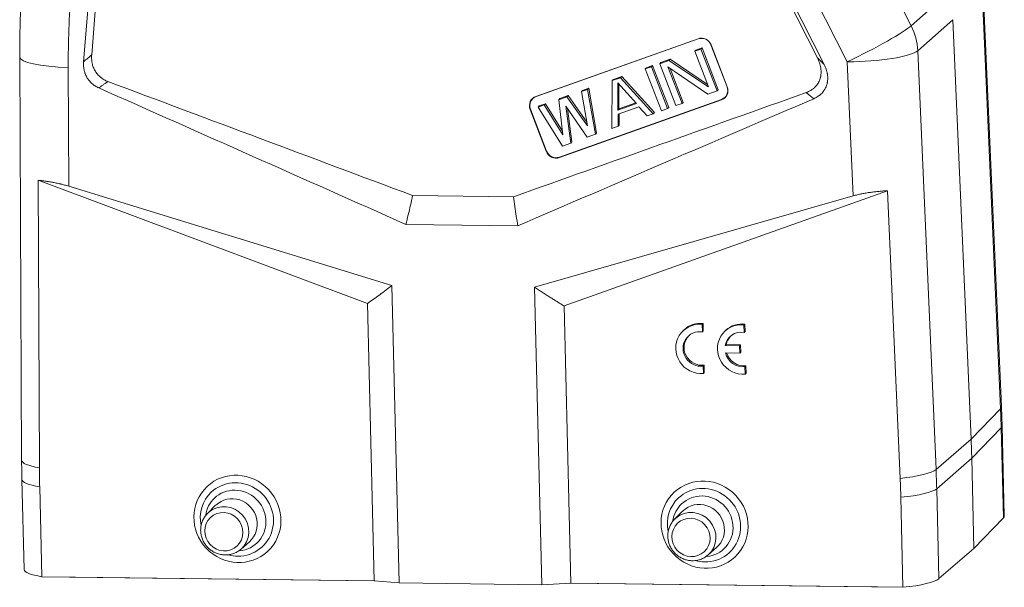
# Model space of a CAD drawing. Units: millimetres. Extents: x 1617 to 2062, y 466 to 781.
# Drawn here: x 1809 to 1907, y 585 to 642 of the extents above; entities that cross this region are included whole.
import ezdxf

# ---------------------------------------------------------------- set-up
doc = ezdxf.new("R2010")
doc.units = ezdxf.units.MM
doc.header["$LTSCALE"] = 65.395
doc.layers.add('1', color=7, linetype='CONTINUOUS')

msp = doc.modelspace()

# ---------------------------------------------------------------- linework, layer by layer
at = {"layer": '1', "color": 0, "linetype": 'Continuous', "lineweight": 20}
for p, q in [((1818.102, 677.058), (1814.915, 637.564)), ((1815.72, 638.262), (1818.819, 676.666)), ((1897.443, 641.135), (1894.213, 647.497)), ((1886.61, 646.337), (1891.076, 637.541)), ((1888.768, 637.279), (1884.646, 645.397)), ((1884.823, 644.379), (1888.086, 637.954)), ((1900.939, 644.224), (1897.443, 641.135)), ((1906.352, 602.994), (1904.528, 644.705)), ((1906.447, 603.194), (1904.622, 644.905)), ((1898.097, 638.658), (1901.594, 641.746)), ((1903.422, 599.97), (1901.594, 641.746)), ((1876.184, 639.853), (1860.016, 634.102)), ((1860.036, 634.084), (1876.204, 639.836)), ((1876.204, 639.836), (1876.184, 639.853)), ((1875.86, 638.604), (1876.476, 638.823)), ((1875.86, 638.604), (1875.976, 638.713)), ((1877.23, 635.05), (1875.86, 638.604)), ((1876.592, 638.932), (1875.976, 638.713)), ((1876.476, 638.823), (1876.592, 638.932)), ((1876.476, 638.823), (1878.086, 634.647)), ((1878.203, 634.756), (1876.592, 638.932)), ((1877.476, 639.232), (1877.492, 639.233)), ((1877.476, 639.232), (1879.086, 635.056)), ((1879.103, 635.057), (1877.492, 639.233)), ((1898.097, 638.658), (1899.922, 596.947)), ((1808.541, 638.04), (1808.731, 597.869)), ((1872.365, 637.361), (1873.29, 637.69)), ((1872.365, 637.361), (1872.482, 637.47)), ((1873.976, 633.185), (1872.365, 637.361)), ((1873.407, 637.799), (1872.482, 637.47)), ((1873.29, 637.69), (1873.407, 637.799)), ((1873.29, 637.69), (1877.23, 635.05)), ((1877.133, 635.302), (1873.407, 637.799)), ((1891.076, 637.541), (1891.66, 624.196)), ((1813.435, 625.157), (1813.379, 636.976)), ((1870.927, 636.849), (1871.543, 637.068)), ((1870.927, 636.849), (1871.043, 636.958)), ((1872.537, 632.673), (1870.927, 636.849)), ((1871.66, 637.178), (1871.043, 636.958)), ((1871.66, 637.178), (1871.543, 637.068)), ((1871.543, 637.068), (1873.154, 632.892)), ((1873.27, 633.001), (1871.66, 637.178)), ((1877.162, 634.318), (1873.188, 637.047)), ((1873.188, 637.047), (1874.592, 633.404)), ((1874.709, 633.513), (1873.403, 636.899)), ((1867.604, 630.918), (1867.638, 635.679)), ((1867.638, 635.679), (1868.46, 635.972)), ((1867.754, 635.788), (1867.638, 635.679)), ((1868.576, 636.081), (1867.754, 635.788)), ((1868.186, 635.47), (1868.186, 632.742)), ((1870.036, 633.4), (1868.186, 635.47)), ((1868.303, 632.851), (1868.302, 635.34)), ((1868.46, 635.972), (1868.576, 636.081)), ((1868.46, 635.972), (1871.715, 632.38)), ((1871.831, 632.49), (1868.576, 636.081)), ((1864.555, 634.582), (1865.172, 634.802)), ((1864.555, 634.582), (1864.671, 634.692)), ((1865.172, 631.164), (1864.555, 634.582)), ((1865.288, 634.911), (1864.671, 634.692)), ((1865.172, 634.802), (1865.288, 634.911)), ((1865.172, 634.802), (1865.96, 630.333)), ((1866.076, 630.442), (1865.288, 634.911)), ((1878.086, 634.647), (1877.162, 634.318)), ((1878.086, 634.647), (1878.203, 634.756)), ((1879.086, 635.056), (1879.103, 635.057)), ((1860.036, 634.084), (1860.016, 634.102)), ((1860.972, 633.376), (1860.355, 633.156)), ((1860.856, 633.266), (1860.972, 633.376)), ((1862.663, 630.653), (1860.972, 633.376)), ((1862.294, 633.778), (1863.116, 634.071)), ((1862.294, 633.778), (1862.41, 633.887)), ((1862.706, 630.287), (1862.294, 633.778)), ((1878.53, 633.803), (1862.362, 628.052)), ((1862.362, 628.016), (1878.531, 633.767)), ((1863.233, 634.18), (1862.41, 633.887)), ((1863.116, 634.071), (1863.233, 634.18)), ((1863.116, 634.071), (1865.172, 631.164)), ((1865.106, 631.532), (1863.233, 634.18)), ((1868.186, 632.742), (1870.036, 633.4)), ((1869.99, 633.451), (1868.303, 632.851)), ((1874.592, 633.404), (1873.976, 633.185)), ((1874.592, 633.404), (1874.709, 633.513)), ((1878.531, 633.767), (1878.53, 633.803)), ((1859.48, 632.831), (1859.444, 632.812)), ((1859.444, 632.812), (1861.054, 628.636)), ((1861.09, 628.655), (1859.48, 632.831)), ((1860.239, 633.047), (1860.856, 633.266)), ((1860.239, 633.047), (1860.355, 633.156)), ((1862.671, 629.163), (1860.239, 633.047)), ((1860.856, 633.266), (1862.706, 630.287)), ((1865.138, 630.041), (1863.014, 633.125)), ((1863.014, 633.125), (1863.494, 629.456)), ((1863.61, 629.565), (1863.175, 632.891)), ((1868.186, 632.742), (1868.303, 632.851)), ((1870.276, 633.081), (1868.221, 632.35)), ((1868.337, 632.391), (1868.337, 631.247)), ((1871.098, 632.161), (1870.276, 633.081)), ((1871.715, 632.38), (1871.098, 632.161)), ((1871.715, 632.38), (1871.831, 632.49)), ((1873.154, 632.892), (1872.537, 632.673)), ((1873.154, 632.892), (1873.27, 633.001)), ((1868.221, 632.35), (1868.221, 631.137)), ((1865.96, 630.333), (1866.076, 630.442)), ((1868.221, 631.137), (1867.604, 630.918)), ((1868.221, 631.137), (1868.337, 631.247)), ((1863.494, 629.456), (1862.671, 629.163)), ((1863.494, 629.456), (1863.61, 629.565)), ((1865.96, 630.333), (1865.138, 630.041)), ((1861.09, 628.655), (1861.054, 628.636)), ((1862.362, 628.052), (1862.362, 628.016)), ((1810.509, 597.091), (1810.373, 625.752)), ((1810.373, 625.752), (1843.212, 613.475)), ((1845.664, 615.272), (1813.435, 625.157)), ((1862.828, 613.234), (1895.091, 624.711)), ((1895.091, 624.711), (1896.345, 596.036)), ((1847.72, 624.231), (1857.795, 624.108)), ((1891.66, 624.196), (1859.891, 615.097)), ((1858.216, 621.217), (1847.043, 621.355)), ((1845.664, 615.272), (1846.383, 585.631)), ((1860.609, 585.457), (1859.891, 615.097)), ((1843.212, 613.475), (1843.882, 585.847)), ((1862.828, 613.234), (1863.497, 585.606)), ((1874.797, 610.857), (1874.7, 610.766)), ((1876.598, 611.387), (1876.695, 611.478)), ((1876.616, 610.645), (1876.598, 611.387)), ((1876.713, 610.736), (1876.695, 611.478)), ((1878.965, 610.806), (1878.868, 610.715)), ((1880.767, 611.336), (1880.863, 611.427)), ((1880.785, 610.593), (1880.767, 611.336)), ((1880.881, 610.684), (1880.863, 611.427)), ((1876.616, 610.645), (1876.713, 610.736)), ((1880.785, 610.593), (1880.881, 610.684)), ((1878.895, 609.283), (1878.992, 609.374)), ((1880.327, 609.265), (1878.895, 609.283)), ((1880.423, 609.356), (1878.992, 609.374)), ((1880.327, 609.265), (1880.423, 609.356)), ((1880.344, 608.528), (1880.327, 609.265)), ((1880.441, 608.619), (1880.423, 609.356)), ((1878.913, 608.545), (1880.344, 608.528)), ((1880.344, 608.528), (1880.441, 608.619)), ((1876.699, 607.239), (1876.796, 607.33)), ((1876.717, 606.496), (1876.699, 607.239)), ((1876.814, 606.587), (1876.796, 607.33)), ((1880.867, 607.187), (1880.964, 607.278)), ((1880.885, 606.445), (1880.867, 607.187)), ((1880.982, 606.536), (1880.964, 607.278)), ((1876.717, 606.496), (1876.814, 606.587)), ((1880.885, 606.445), (1880.982, 606.536)), ((1903.422, 599.97), (1906.352, 602.994)), ((1906.418, 601.071), (1903.487, 598.047)), ((1906.418, 601.071), (1906.635, 592.105)), ((1906.729, 592.304), (1906.512, 601.27)), ((1899.922, 596.947), (1903.422, 599.97)), ((1903.487, 598.047), (1899.988, 595.024)), ((1903.487, 598.047), (1903.704, 589.078)), ((1808.759, 595.945), (1808.976, 586.979)), ((1810.536, 595.22), (1810.753, 586.254)), ((1896.409, 594.165), (1896.626, 585.199)), ((1899.988, 595.024), (1900.205, 586.058)), ((1828.047, 593.34), (1827.264, 592.553)), ((1874.634, 592.767), (1873.851, 591.981)), ((1903.704, 589.078), (1906.635, 592.105)), ((1830.61, 588.995), (1831.443, 589.729)), ((1877.197, 588.423), (1878.03, 589.156)), ((1900.205, 586.058), (1903.704, 589.078)), ((1843.882, 585.847), (1810.753, 586.254)), ((1814.088, 586.207), (1814.088, 586.213)), ((1843.964, 585.84), (1814.088, 586.207)), ((1843.882, 585.847), (1846.383, 585.631)), ((1846.383, 585.631), (1860.609, 585.457)), ((1860.609, 585.457), (1863.497, 585.606)), ((1893.49, 585.231), (1863.403, 585.601)), ((1896.626, 585.199), (1863.497, 585.606)), ((1893.49, 585.231), (1893.489, 585.237))]:
    msp.add_line(p, q, dxfattribs=at)
for centre, major_axis, ratio, start_param, end_param in [((1905.613, 634.034), (64.545, -68.348), 0.96402, 3.859252, 3.942033), ((1892.238, 638.634), (5.35, 2.716), 0.07726, 4.454448, 6.007791), ((1892.238, 638.634), (-3.972, 4.497), 0.959732, 4.013268, 4.447423), ((1876.552, 638.898), (0.705, -0.75), 0.964027, 1.171156, 2.741951), ((1876.562, 638.907), (-0.685, 0.728), 0.964027, 4.312748, 5.883544), ((1892.238, 638.634), (5.994, 0.262), 0.177087, 4.509597, 6.06294), ((1814.541, 638.068), (-6, -0.028), 0.184705, 0.000108, 1.37506), ((1883.053, 656.804), (-12.012, 22.475), 0.26176, 2.411955, 2.467665), ((1878.172, 634.731), (-0.685, 0.728), 0.964027, 2.741952, 4.312748), ((1878.163, 634.722), (0.705, -0.75), 0.964027, 5.883545, 7.45434), ((1860.384, 633.147), (0.705, -0.75), 0.964027, 2.741952, 4.312748), ((1860.393, 633.156), (-0.685, 0.728), 0.964027, 5.883545, 7.45434), ((1861.994, 628.971), (0.705, -0.75), 0.964027, 4.312748, 5.883544), ((1862.004, 628.98), (-0.685, 0.728), 0.964027, 1.171156, 2.741951), ((1876.412, 608.945), (1.713, -1.821), 0.964027, 2.292718, 5.634646), ((1876.509, 609.036), (1.713, -1.821), 0.964027, 2.292718, 3.14162), ((1880.581, 608.893), (1.713, -1.821), 0.964027, 2.292718, 5.634646), ((1880.678, 608.984), (1.713, -1.821), 0.964027, 2.292718, 3.14162), ((1876.412, 608.945), (-1.199, 1.275), 0.964027, 5.391131, 8.819419), ((1876.509, 609.036), (-1.199, 1.275), 0.964027, 0.039422, 2.536233), ((1880.581, 608.893), (-1.199, 1.275), 0.964027, 5.391131, 6.889314), ((1880.678, 608.984), (-1.199, 1.275), 0.964027, 0.039394, 0.606129), ((1880.581, 608.893), (-1.199, 1.275), 0.964027, 1.03805, 2.536233), ((1880.678, 608.984), (-1.199, 1.275), 0.964027, 1.093319, 2.536233), ((1900.452, 602.932), (5.994, 0.262), 0.177087, 6.097847, 6.283199), ((1900.514, 601.124), (5.998, 0.145), 0.18093, 6.101327, 6.283188), ((1805.394, 599.252), (68.663, -72.71), 0.964041, 0.820022, 0.839582), ((1814.731, 597.898), (-6, -0.028), 0.184705, 0.000013, 0.789374), ((1905.968, 594.047), (66.66, -70.882), 0.964027, 3.944119, 3.963682), ((1894.063, 596.923), (-5.994, -0.262), 0.177087, 1.95369, 2.921348), ((1800.976, 595.337), (66.66, -70.882), 0.964027, 0.822089, 0.841652), ((1814.757, 596.09), (5.998, 0.145), 0.18093, 3.141595, 3.9274), ((1830.195, 591.958), (-2.549, 2.711), 0.964027, 2.392886, 6.283185), ((1876.782, 591.385), (-2.549, 2.711), 0.964027, 2.392886, 6.283185), ((1830.195, 591.958), (-2.549, 2.711), 0.964027, 0, 1.002437), ((1830.073, 591.843), (-2.109, 2.242), 0.964027, 0, 0.652738), ((1830.073, 591.843), (-2.109, 2.242), 0.964027, 5.534478, 6.283185), ((1829.8, 591.586), (-1.699, 1.806), 0.964027, 3.109954, 6.283185), ((1830.073, 591.843), (-2.109, 2.242), 0.964027, 2.488803, 5.534478), ((1876.782, 591.385), (-2.549, 2.711), 0.964027, 0, 1.002437), ((1876.66, 591.27), (-2.109, 2.242), 0.964027, 5.534478, 6.283185), ((1876.66, 591.27), (-2.109, 2.242), 0.964027, 2.488803, 5.534478), ((1894.124, 595.115), (5.998, 0.145), 0.18093, 5.098771, 6.066428), ((1828.991, 590.825), (-1.674, 1.78), 0.964027, 3.109954, 6.242515), ((1829.8, 591.586), (-1.699, 1.806), 0.964027, 0.013031, 0.031586), ((1829.8, 591.586), (-1.699, 1.806), 0.964027, 0, 0.013031), ((1876.66, 591.27), (-2.109, 2.242), 0.964027, 0, 0.652738), ((1876.387, 591.013), (-1.699, 1.806), 0.964027, 3.109954, 6.283185), ((1828.991, 590.825), (-1.674, 1.78), 0.964027, 0, 0.031586), ((1828.991, 590.825), (-1.674, 1.78), 0.964027, 6.242515, 6.283185), ((1875.578, 590.253), (-1.674, 1.78), 0.964027, 3.109954, 6.242515), ((1876.387, 591.013), (-1.699, 1.806), 0.964027, 0.013031, 0.031586), ((1876.387, 591.013), (-1.699, 1.806), 0.964027, 0, 0.013031), ((1900.731, 592.158), (-5.998, -0.145), 0.18093, 2.959742, 3.141601), ((1875.578, 590.253), (-1.674, 1.78), 0.964027, 0, 0.031586), ((1875.578, 590.253), (-1.674, 1.78), 0.964027, 6.242515, 6.283185), ((1830.195, 591.958), (-2.549, 2.711), 0.964027, 2.139104, 2.392886), ((1828.991, 590.825), (-1.674, 1.78), 0.964027, 3.067052, 3.109954), ((1875.578, 590.253), (-1.674, 1.78), 0.964027, 3.067052, 3.109954), ((1876.782, 591.385), (-2.549, 2.711), 0.964027, 2.139104, 2.392886), ((1814.974, 587.124), (-5.998, -0.145), 0.18093, 0.000008, 0.785807), ((1815.153, 587.208), (-5.498, -0.133), 0.18093, 1.262176, 1.371492), ((1894.555, 586.233), (-5.498, -0.133), 0.18093, 1.371492, 1.480809), ((1894.341, 586.149), (-5.998, -0.145), 0.18093, 1.957178, 2.924835)]:
    msp.add_ellipse(centre, major_axis=major_axis, ratio=ratio, start_param=start_param, end_param=end_param, dxfattribs=at)
for centre, major_axis in [((1830.251, 592.01), (3.03, -3.222)), ((1876.838, 591.437), (3.03, -3.222)), ((1828.895, 590.735), (-1.331, 1.416)), ((1875.482, 590.163), (-1.331, 1.416))]:
    msp.add_ellipse(centre, major_axis=major_axis, ratio=0.964027, dxfattribs=at)
at = {"layer": '1', "color": 0, "linetype": 'Continuous', "lineweight": 20, "extrusion": (-7.7e-14, 3.1e-15, -1)}
msp.add_open_spline([(1808.839, 646.166), (1808.802, 645.703), (1808.709, 644.388), (1808.598, 642.215), (1808.543, 639.968), (1808.538, 638.576), (1808.541, 638.04)], degree=3, knots=[0, 0, 0, 0, 0.171294, 0.486947, 0.80262, 1, 1, 1, 1], dxfattribs=at)
at = {"layer": '1', "color": 0, "linetype": 'Continuous', "lineweight": 20, "extrusion": (1.23937e-11, -1.43076e-11, -1)}
msp.add_open_spline([(1815.72, 638.262), (1815.454, 638.021), (1815.185, 637.788), (1814.915, 637.564)], degree=3, dxfattribs=at)
at = {"layer": '1', "color": 0, "linetype": 'Continuous', "lineweight": 20, "extrusion": (-3.8e-15, -2.6e-15, -1)}
msp.add_open_spline([(1815.72, 638.262), (1815.709, 638.123), (1815.706, 637.984), (1815.721, 637.708), (1815.738, 637.57), (1815.772, 637.399), (1815.78, 637.364), (1815.796, 637.296), (1815.823, 637.194), (1815.856, 637.094), (1815.929, 636.899), (1815.989, 636.773), (1816.078, 636.621), (1816.105, 636.576), (1816.134, 636.531), (1816.154, 636.502), (1816.164, 636.487), (1816.216, 636.415), (1816.259, 636.359), (1816.396, 636.198), (1816.496, 636.1), (1816.632, 635.988), (1816.66, 635.966), (1816.716, 635.923), (1816.745, 635.902), (1816.833, 635.842), (1816.892, 635.804), (1817.076, 635.699), (1817.203, 635.64), (1817.336, 635.59)], degree=3, knots=[0, 0, 0, 0, 0.125, 0.125, 0.25, 0.25, 0.28125, 0.28125, 0.3125, 0.375, 0.375, 0.5, 0.5, 0.53125, 0.546875, 0.546875, 0.5625, 0.5625, 0.625, 0.625, 0.75, 0.75, 0.78125, 0.78125, 0.8125, 0.8125, 0.875, 0.875, 1, 1, 1, 1], dxfattribs=at)
at = {"layer": '1', "color": 0, "linetype": 'Continuous', "lineweight": 20, "extrusion": (7.8e-15, 4.7e-15, -1)}
msp.add_open_spline([(1816.414, 634.957), (1816.291, 635.011), (1816.173, 635.075), (1815.947, 635.219), (1815.84, 635.3), (1815.713, 635.413), (1815.688, 635.436), (1815.64, 635.483), (1815.568, 635.556), (1815.501, 635.632), (1815.437, 635.711), (1815.417, 635.738), (1815.377, 635.793), (1815.318, 635.876), (1815.265, 635.961), (1815.167, 636.136), (1815.112, 636.257), (1815.054, 636.415), (1815.043, 636.447), (1815.023, 636.511), (1815.013, 636.543), (1814.986, 636.64), (1814.97, 636.705), (1814.932, 636.901), (1814.916, 637.032), (1814.907, 637.198), (1814.906, 637.231), (1814.905, 637.298), (1814.904, 637.331), (1814.906, 637.431), (1814.909, 637.498), (1814.915, 637.564)], degree=3, knots=[0, 0, 0, 0, 0.125, 0.125, 0.25, 0.25, 0.28125, 0.28125, 0.3125, 0.375, 0.375, 0.40625, 0.40625, 0.4375, 0.5, 0.5, 0.625, 0.625, 0.65625, 0.65625, 0.6875, 0.6875, 0.75, 0.75, 0.875, 0.875, 0.90625, 0.90625, 0.9375, 0.9375, 1, 1, 1, 1], dxfattribs=at)
at = {"layer": '1', "color": 0, "linetype": 'Continuous', "lineweight": 20, "extrusion": (-4.4e-15, 2.6e-15, -1)}
msp.add_open_spline([(1886.974, 634.488), (1887.056, 634.518), (1887.136, 634.551), (1887.292, 634.624), (1887.368, 634.665), (1887.516, 634.754), (1887.587, 634.803), (1887.69, 634.883), (1887.724, 634.91), (1887.789, 634.967), (1887.82, 634.996), (1887.912, 635.087), (1887.969, 635.15), (1888.075, 635.285), (1888.124, 635.356), (1888.18, 635.45), (1888.19, 635.469), (1888.211, 635.507), (1888.242, 635.565), (1888.27, 635.623), (1888.321, 635.743), (1888.35, 635.824), (1888.386, 635.949), (1888.402, 636.012), (1888.415, 636.077), (1888.423, 636.12), (1888.427, 636.142), (1888.444, 636.25), (1888.453, 636.338), (1888.46, 636.513), (1888.459, 636.601), (1888.451, 636.733), (1888.447, 636.777), (1888.439, 636.843), (1888.436, 636.865), (1888.43, 636.909), (1888.414, 637.019), (1888.391, 637.126), (1888.347, 637.297), (1888.322, 637.381), (1888.237, 637.631), (1888.167, 637.794), (1888.086, 637.954)], degree=3, knots=[0, 0, 0, 0, 0.0625, 0.0625, 0.125, 0.125, 0.1875, 0.1875, 0.21875, 0.21875, 0.25, 0.25, 0.3125, 0.3125, 0.375, 0.375, 0.390625, 0.390625, 0.40625, 0.4375, 0.4375, 0.5, 0.5, 0.53125, 0.546875, 0.546875, 0.5625, 0.5625, 0.625, 0.625, 0.6875, 0.6875, 0.71875, 0.71875, 0.734375, 0.734375, 0.75, 0.8125, 0.8125, 0.875, 0.875, 1, 1, 1, 1], dxfattribs=at)
at = {"layer": '1', "color": 0, "linetype": 'Continuous', "lineweight": 20, "extrusion": (-1.1e-15, 6e-16, -1)}
msp.add_open_spline([(1888.768, 637.279), (1888.846, 637.125), (1888.913, 636.967), (1888.995, 636.725), (1889.019, 636.643), (1889.05, 636.519), (1889.064, 636.456), (1889.076, 636.393), (1889.084, 636.351), (1889.087, 636.33), (1889.117, 636.139), (1889.127, 635.97), (1889.115, 635.717), (1889.106, 635.633), (1889.09, 635.528), (1889.086, 635.507), (1889.078, 635.466), (1889.065, 635.404), (1889.05, 635.343), (1889.016, 635.222), (1888.989, 635.143), (1888.925, 634.99), (1888.889, 634.915), (1888.827, 634.805), (1888.805, 634.769), (1888.76, 634.699), (1888.736, 634.664), (1888.662, 634.564), (1888.609, 634.5), (1888.496, 634.379), (1888.435, 634.321), (1888.356, 634.253), (1888.34, 634.24), (1888.307, 634.214), (1888.258, 634.175), (1888.207, 634.138), (1888.104, 634.068), (1888.033, 634.024), (1887.886, 633.945), (1887.811, 633.908), (1887.734, 633.875)], degree=3, knots=[0, 0, 0, 0, 0.125, 0.125, 0.1875, 0.1875, 0.21875, 0.234375, 0.234375, 0.25, 0.25, 0.375, 0.375, 0.4375, 0.4375, 0.453125, 0.453125, 0.46875, 0.5, 0.5, 0.5625, 0.5625, 0.625, 0.625, 0.65625, 0.65625, 0.6875, 0.6875, 0.75, 0.75, 0.8125, 0.8125, 0.828125, 0.828125, 0.84375, 0.875, 0.875, 0.9375, 0.9375, 1, 1, 1, 1], dxfattribs=at)
at = {"layer": '1', "color": 0, "linetype": 'Continuous', "lineweight": 20, "extrusion": (1.0525e-12, -1.5296e-12, -1)}
msp.add_open_spline([(1817.336, 635.59), (1817.261, 635.537), (1817.11, 635.429), (1816.882, 635.27), (1816.65, 635.111), (1816.493, 635.008), (1816.414, 634.956)], degree=3, knots=[0, 0, 0, 0, 0.245102, 0.493519, 0.745175, 1, 1, 1, 1], dxfattribs=at)
at = {"layer": '1', "color": 0, "linetype": 'Continuous', "lineweight": 20}
for points in [[(1847.72, 624.231), (1837.592, 628.018), (1827.464, 631.804), (1817.336, 635.59)], [(1816.414, 634.956), (1826.624, 630.423), (1836.834, 625.889), (1847.043, 621.355)], [(1886.974, 634.487), (1877.248, 631.027), (1867.522, 627.567), (1857.795, 624.108)], [(1858.216, 621.217), (1868.055, 625.436), (1877.895, 629.655), (1887.734, 633.873)]]:
    msp.add_open_spline(points, degree=3, dxfattribs=at)
at = {"layer": '1', "color": 0, "linetype": 'Continuous', "lineweight": 20, "extrusion": (-1.30309e-11, -1.61519e-11, -1)}
msp.add_open_spline([(1886.973, 634.488), (1887.23, 634.273), (1887.483, 634.069), (1887.734, 633.874)], degree=3, dxfattribs=at)
at = {"layer": '1', "color": 0, "linetype": 'Continuous', "lineweight": 20, "extrusion": (1.1e-15, 5.9e-15, -1)}
msp.add_open_spline([(1810.373, 625.752), (1810.478, 625.74), (1810.696, 625.716), (1810.928, 625.686), (1811.077, 625.665), (1811.108, 625.66), (1811.168, 625.652), (1811.199, 625.647), (1811.291, 625.634), (1811.353, 625.624), (1811.54, 625.594), (1811.794, 625.551), (1812.188, 625.476), (1812.459, 625.416), (1812.631, 625.376), (1812.665, 625.367), (1812.735, 625.35), (1812.77, 625.342), (1812.874, 625.315), (1812.944, 625.297), (1813.154, 625.241), (1813.294, 625.201), (1813.435, 625.157)], degree=3, knots=[0, 0, 0, 0, 0.125, 0.25, 0.25, 0.28125, 0.28125, 0.3125, 0.3125, 0.375, 0.375, 0.5, 0.625, 0.75, 0.75, 0.78125, 0.78125, 0.8125, 0.8125, 0.875, 0.875, 1, 1, 1, 1], dxfattribs=at)
at = {"layer": '1', "color": 0, "linetype": 'Continuous', "lineweight": 20, "extrusion": (1.82e-14, -1.226e-13, -1)}
msp.add_open_spline([(1895.091, 624.711), (1894.953, 624.702), (1894.675, 624.684), (1894.391, 624.66), (1894.212, 624.643), (1894.176, 624.64), (1894.103, 624.633), (1894.067, 624.629), (1893.959, 624.618), (1893.886, 624.61), (1893.669, 624.585), (1893.38, 624.549), (1892.946, 624.483), (1892.657, 624.431), (1892.476, 624.394), (1892.44, 624.387), (1892.368, 624.372), (1892.332, 624.364), (1892.224, 624.34), (1892.152, 624.324), (1891.939, 624.273), (1891.798, 624.236), (1891.66, 624.196)], degree=3, knots=[0, 0, 0, 0, 0.125, 0.25, 0.25, 0.28125, 0.28125, 0.3125, 0.3125, 0.375, 0.375, 0.5, 0.625, 0.75, 0.75, 0.78125, 0.78125, 0.8125, 0.8125, 0.875, 0.875, 1, 1, 1, 1], dxfattribs=at)
at = {"layer": '1', "color": 0, "linetype": 'Continuous', "lineweight": 20, "extrusion": (-7.023e-13, 1.655e-13, -1)}
msp.add_open_spline([(1847.72, 624.231), (1847.652, 623.907), (1847.51, 623.262), (1847.283, 622.305), (1847.124, 621.671), (1847.043, 621.355)], degree=3, dxfattribs=at)
at = {"layer": '1', "color": 0, "linetype": 'Continuous', "lineweight": 20, "extrusion": (-4.215e-12, -6.154e-13, -1)}
msp.add_open_spline([(1857.795, 624.108), (1857.835, 623.781), (1857.919, 623.132), (1858.06, 622.17), (1858.163, 621.534), (1858.216, 621.217)], degree=3, dxfattribs=at)
at = {"layer": '1', "color": 0, "linetype": 'Continuous', "lineweight": 20, "extrusion": (1.8516e-12, -2.5257e-12, -1)}
msp.add_open_spline([(1843.212, 613.475), (1843.629, 613.76), (1844.042, 614.052), (1844.859, 614.652), (1845.264, 614.959), (1845.664, 615.272)], degree=3, knots=[0, 0, 0, 0, 0.5, 0.5, 1, 1, 1, 1], dxfattribs=at)
at = {"layer": '1', "color": 0, "linetype": 'Continuous', "lineweight": 20, "extrusion": (9.089e-13, 1.4323e-12, -1)}
msp.add_open_spline([(1862.828, 613.234), (1861.377, 614.095), (1859.891, 615.097)], degree=2, dxfattribs=at)
at = {"layer": '1', "color": 0, "linetype": 'Continuous', "lineweight": 20, "extrusion": (3.957e-13, 1.36e-14, -1)}
msp.add_open_spline([(1906.418, 601.071), (1906.41, 601.391), (1906.391, 602.032), (1906.367, 602.674), (1906.352, 602.994)], degree=3, dxfattribs=at)
at = {"layer": '1', "color": 0, "linetype": 'Continuous', "lineweight": 20, "extrusion": (-1.17e-12, -4.09e-14, -1)}
msp.add_open_spline([(1906.512, 601.27), (1906.489, 602.232), (1906.447, 603.194)], degree=2, dxfattribs=at)
at = {"layer": '1', "color": 0, "linetype": 'Continuous', "lineweight": 20, "extrusion": (-2.847e-13, -4.7e-15, -1)}
msp.add_open_spline([(1808.731, 597.869), (1808.735, 596.907), (1808.759, 595.945)], degree=2, dxfattribs=at)
at = {"layer": '1', "color": 0, "linetype": 'Continuous', "lineweight": 20, "extrusion": (9.558e-13, 3.28e-14, -1)}
msp.add_open_spline([(1899.988, 595.024), (1899.98, 595.344), (1899.961, 595.985), (1899.936, 596.626), (1899.922, 596.947)], degree=3, dxfattribs=at)
at = {"layer": '1', "color": 0, "linetype": 'Continuous', "lineweight": 20, "extrusion": (-7e-16, -5e-16, -1)}
msp.add_open_spline([(1827.396, 592.665), (1827.334, 592.617), (1827.177, 592.477), (1826.965, 592.203), (1826.774, 591.854), (1826.645, 591.474), (1826.581, 591.077), (1826.585, 590.673), (1826.655, 590.273), (1826.791, 589.888), (1826.988, 589.529), (1827.242, 589.206), (1827.545, 588.929), (1827.889, 588.704), (1828.264, 588.539), (1828.65, 588.44), (1828.907, 588.417), (1829.032, 588.416)], degree=3, knots=[0, 0, 0, 0, 0.04071, 0.109288, 0.177842, 0.246414, 0.315044, 0.383762, 0.452586, 0.52152, 0.590557, 0.659681, 0.72887, 0.798093, 0.867315, 0.936505, 1, 1, 1, 1], dxfattribs=at)
at = {"layer": '1', "color": 0, "linetype": 'Continuous', "lineweight": 20, "extrusion": (-2e-16, -2e-16, -1)}
msp.add_open_spline([(1873.984, 592.093), (1873.921, 592.044), (1873.764, 591.905), (1873.553, 591.631), (1873.361, 591.281), (1873.232, 590.902), (1873.168, 590.505), (1873.172, 590.101), (1873.242, 589.701), (1873.378, 589.316), (1873.576, 588.957), (1873.829, 588.634), (1874.133, 588.356), (1874.476, 588.131), (1874.851, 587.966), (1875.237, 587.868), (1875.495, 587.845), (1875.619, 587.843)], degree=3, knots=[0, 0, 0, 0, 0.04071, 0.109288, 0.177842, 0.246414, 0.315044, 0.383762, 0.452586, 0.52152, 0.590557, 0.659681, 0.72887, 0.798093, 0.867315, 0.936505, 1, 1, 1, 1], dxfattribs=at)
at = {"layer": '1', "color": 0, "linetype": 'Continuous', "lineweight": 20, "extrusion": (-2.9e-15, 8.6e-15, -1)}
msp.add_open_spline([(1829.032, 588.416), (1829.111, 588.415), (1829.323, 588.423), (1829.667, 588.481), (1830.043, 588.617), (1830.333, 588.773), (1830.481, 588.895), (1830.525, 588.935)], degree=3, knots=[0, 0, 0, 0, 0.145445, 0.393331, 0.641122, 0.888504, 1, 1, 1, 1], dxfattribs=at)
at = {"layer": '1', "color": 0, "linetype": 'Continuous', "lineweight": 20, "extrusion": (-1.97e-14, 5.74e-14, -1)}
msp.add_open_spline([(1875.619, 587.843), (1875.699, 587.842), (1875.911, 587.85), (1876.254, 587.909), (1876.631, 588.045), (1876.92, 588.2), (1877.068, 588.323), (1877.113, 588.363)], degree=3, knots=[0, 0, 0, 0, 0.145445, 0.393331, 0.641122, 0.888504, 1, 1, 1, 1], dxfattribs=at)

doc.saveas('drawing.dxf')
